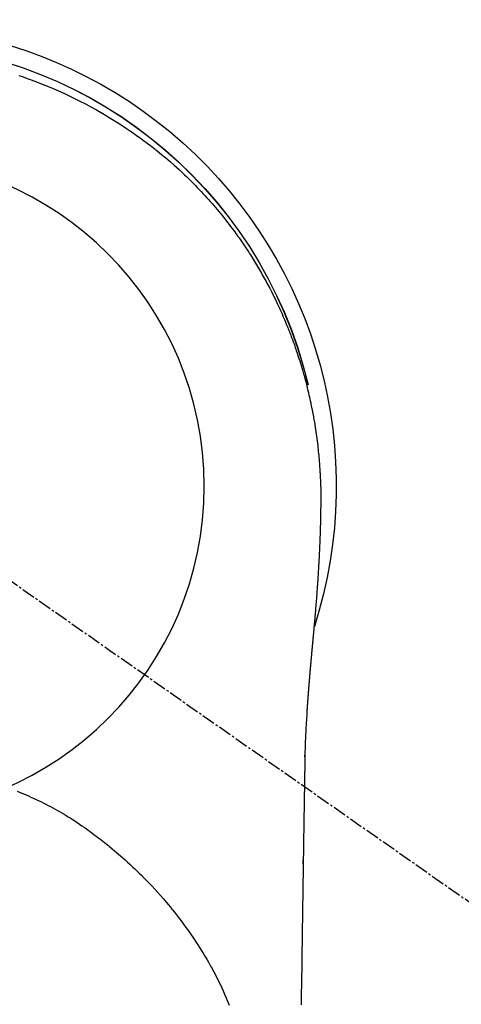
# Model space of a CAD drawing. Units: millimetres. Extents: x -109 to 26472, y -120 to 8847.
# Drawn here: x 16102 to 16127, y 6992 to 7047 of the extents above; entities that cross this region are included whole.
import ezdxf

# ---------------------------------------------------------------- set-up
doc = ezdxf.new("R2010")
doc.units = ezdxf.units.MM
doc.linetypes.add('CENTER2', pattern=[1.125, 0.75, -0.125, 0.125, -0.125])
doc.layers.get('DEFPOINTS').update_dxf_attribs({"color": 146})
doc.layers.add('150-機器', color=8, linetype='Continuous')
doc.layers.add('160-文字', color=254, linetype='Continuous')
doc.styles.add('KH001', font='txt')
doc.dimstyles.new('KH1xx030', dxfattribs={"dimscale": 30, "dimtxt": 2, "dimasz": 0.6, "dimexe": 0.3, "dimexo": 1.2, "dimgap": 0.5, "dimtad": 3, "dimdec": 1, "dimdsep": 46, "dimlunit": 6, "dimtxsty": 'KH001', "dimblk": 'DOT', "dimcen": 1, "dimdle": 1, "dimclrd": 256, "dimclre": 256, "dimclrt": 256, "dimadec": 0, "dimazin": 0, "dimtfac": 1, "dimtdec": 1, "dimtix": 1, "dimtmove": 2, "dimatfit": 3, "dimldrblk": 'CLOSEDBLANK', "dimfxl": 1, "dimtolj": 1, "dimtzin": 0, "dimlwd": -1, "dimlwe": -1, "dimarcsym": 0})

# ---------------------------------------------------------------- blocks, each defined once
blk = doc.blocks.new('F402_H')
at = {"layer": '150-機器', "color": 13, "linetype": 'CENTER2'}
blk.add_line((0, 0), (-244.018, -170.863), dxfattribs=at)
at = {"layer": '150-機器', "color": 13, "linetype": 'Continuous'}
for points in [[(-8.073, 23.107), (-8.303, 23.029), (-8.532, 22.948), (-8.761, 22.865), (-9.071, 22.749), (-9.379, 22.629), (-9.686, 22.505), (-9.991, 22.377), (-10.294, 22.245), (-10.594, 22.109), (-10.893, 21.969), (-11.191, 21.825), (-11.505, 21.668), (-11.818, 21.507), (-12.128, 21.341), (-12.436, 21.171), (-12.665, 21.04), (-12.893, 20.908), (-13.119, 20.773), (-13.344, 20.635), (-13.586, 20.484), (-13.826, 20.33), (-14.065, 20.174), (-14.301, 20.015), (-14.5, 19.878), (-14.698, 19.739), (-14.894, 19.599), (-15.089, 19.456), (-15.285, 19.311), (-15.478, 19.164), (-15.671, 19.015), (-15.861, 18.864), (-16.102, 18.668), (-16.34, 18.469), (-16.576, 18.267), (-16.809, 18.062), (-16.957, 17.929), (-17.103, 17.796), (-17.249, 17.661), (-17.393, 17.524), (-17.52, 17.403), (-17.646, 17.28), (-17.772, 17.156), (-17.896, 17.031), (-18.004, 16.922), (-18.111, 16.812), (-18.217, 16.701), (-18.323, 16.589), (-18.427, 16.477), (-18.531, 16.365), (-18.634, 16.251), (-18.736, 16.138), (-18.838, 16.023), (-18.939, 15.908), (-19.039, 15.793), (-19.139, 15.676), (-19.237, 15.56), (-19.335, 15.442), (-19.431, 15.324), (-19.528, 15.206), (-19.623, 15.087), (-19.717, 14.967), (-19.811, 14.847), (-19.905, 14.726), (-19.984, 14.622), (-20.062, 14.518), (-20.14, 14.413), (-20.218, 14.308), (-20.279, 14.224), (-20.339, 14.14), (-20.399, 14.056), (-20.459, 13.971), (-20.574, 13.807), (-20.687, 13.641), (-20.8, 13.475), (-20.911, 13.308), (-20.959, 13.235), (-21.006, 13.162), (-21.053, 13.09), (-21.1, 13.016), (-21.159, 12.925), (-21.216, 12.833), (-21.273, 12.741), (-21.33, 12.648), (-21.387, 12.556), (-21.443, 12.463), (-21.498, 12.37), (-21.553, 12.276), (-21.608, 12.183), (-21.662, 12.089), (-21.716, 11.995), (-21.77, 11.901), (-21.823, 11.806), (-21.876, 11.712), (-21.929, 11.617), (-21.981, 11.521), (-22.032, 11.426), (-22.083, 11.331), (-22.134, 11.235), (-22.184, 11.139), (-22.224, 11.062), (-22.264, 10.985), (-22.303, 10.908), (-22.342, 10.83), (-22.41, 10.694), (-22.477, 10.558), (-22.543, 10.422), (-22.608, 10.285), (-22.664, 10.167), (-22.718, 10.049), (-22.772, 9.931), (-22.826, 9.812), (-22.879, 9.693), (-22.931, 9.574), (-22.982, 9.455), (-23.033, 9.335), (-23.075, 9.235), (-23.117, 9.135), (-23.158, 9.034), (-23.198, 8.934), (-23.231, 8.853), (-23.263, 8.773), (-23.294, 8.692), (-23.326, 8.611), (-23.35, 8.55), (-23.373, 8.49), (-23.396, 8.429), (-23.419, 8.368), (-23.465, 8.246), (-23.509, 8.123), (-23.553, 8.001), (-23.597, 7.878), (-23.626, 7.796), (-23.654, 7.714), (-23.682, 7.632), (-23.71, 7.55), (-23.752, 7.426), (-23.792, 7.303), (-23.832, 7.178), (-23.871, 7.054), (-23.91, 6.93), (-23.948, 6.805), (-23.986, 6.681), (-24.023, 6.556), (-24.047, 6.472), (-24.071, 6.388), (-24.095, 6.304), (-24.118, 6.22), (-24.164, 6.053), (-24.209, 5.884), (-24.253, 5.716), (-24.295, 5.547), (-24.321, 5.441), (-24.346, 5.336), (-24.371, 5.23), (-24.396, 5.123), (-24.42, 5.017), (-24.444, 4.911), (-24.468, 4.804), (-24.49, 4.698), (-24.508, 4.612), (-24.526, 4.527), (-24.543, 4.441), (-24.56, 4.355), (-24.569, 4.313), (-24.577, 4.27), (-24.586, 4.228), (-24.594, 4.185), (-24.602, 4.142), (-24.61, 4.099), (-24.618, 4.056), (-24.626, 4.013), (-24.642, 3.927), (-24.657, 3.841), (-24.672, 3.755), (-24.687, 3.669), (-24.701, 3.583), (-24.716, 3.497), (-24.73, 3.411), (-24.744, 3.324), (-24.764, 3.194), (-24.783, 3.065), (-24.802, 2.935), (-24.82, 2.805), (-24.837, 2.674), (-24.853, 2.544), (-24.869, 2.413), (-24.884, 2.283), (-24.897, 2.174), (-24.909, 2.065), (-24.92, 1.956), (-24.931, 1.847), (-24.942, 1.737), (-24.952, 1.628), (-24.961, 1.519), (-24.97, 1.409), (-24.982, 1.256), (-24.993, 1.103), (-25.004, 0.949), (-25.013, 0.796), (-25.017, 0.73), (-25.02, 0.664), (-25.024, 0.598), (-25.027, 0.533), (-25.031, 0.445), (-25.034, 0.357), (-25.037, 0.269), (-25.041, 0.18), (-25.046, 0.092), (-25.051, 0.003), (-25.055, -0.085), (-25.058, -0.174), (-25.059, -0.242), (-25.059, -0.311), (-25.058, -0.38), (-25.058, -0.449), (-25.057, -0.557), (-25.057, -0.664), (-25.056, -0.772), (-25.056, -0.88), (-25.055, -0.958), (-25.055, -1.036), (-25.054, -1.114), (-25.053, -1.192), (-25.052, -1.246), (-25.051, -1.3), (-25.051, -1.353), (-25.05, -1.407), (-25.048, -1.491), (-25.047, -1.575), (-25.045, -1.659), (-25.044, -1.743), (-25.043, -1.81), (-25.042, -1.876), (-25.04, -1.942), (-25.039, -2.009), (-25.037, -2.087), (-25.035, -2.165), (-25.032, -2.243), (-25.03, -2.321), (-25.028, -2.391), (-25.026, -2.46), (-25.024, -2.53), (-25.022, -2.6), (-25.019, -2.681), (-25.016, -2.762), (-25.013, -2.842), (-25.01, -2.923), (-25.008, -2.989), (-25.005, -3.054), (-25.003, -3.119), (-25, -3.185), (-24.997, -3.25), (-24.995, -3.316), (-24.992, -3.381), (-24.989, -3.447), (-24.986, -3.519), (-24.982, -3.591), (-24.979, -3.663), (-24.975, -3.735), (-24.972, -3.79), (-24.97, -3.844), (-24.967, -3.899), (-24.964, -3.954), (-24.96, -4.046), (-24.955, -4.138), (-24.95, -4.23), (-24.945, -4.323), (-24.942, -4.378), (-24.939, -4.434), (-24.935, -4.489), (-24.932, -4.545), (-24.928, -4.618), (-24.924, -4.69), (-24.92, -4.763), (-24.915, -4.835), (-24.91, -4.922), (-24.905, -5.009), (-24.899, -5.096), (-24.893, -5.183), (-24.887, -5.282), (-24.88, -5.381), (-24.873, -5.48), (-24.866, -5.579), (-24.862, -5.634), (-24.858, -5.689), (-24.854, -5.745), (-24.85, -5.8), (-24.845, -5.874), (-24.84, -5.948), (-24.835, -6.022), (-24.829, -6.096), (-24.823, -6.181), (-24.817, -6.265), (-24.81, -6.35), (-24.804, -6.435), (-24.795, -6.536), (-24.787, -6.638), (-24.779, -6.739), (-24.771, -6.841)], [(-24.771, -6.841), (-24.771, -6.848), (-24.77, -6.855), (-24.769, -6.862), (-24.769, -6.869), (-24.768, -6.876), (-24.768, -6.883), (-24.767, -6.89), (-24.767, -6.897), (-24.766, -6.904), (-24.765, -6.911), (-24.765, -6.918), (-24.764, -6.925), (-24.764, -6.932), (-24.763, -6.938), (-24.763, -6.945), (-24.762, -6.952), (-24.761, -6.959), (-24.761, -6.966), (-24.76, -6.973), (-24.76, -6.98), (-24.759, -6.986), (-24.758, -6.994), (-24.758, -7.001), (-24.757, -7.008), (-24.757, -7.015), (-24.756, -7.022), (-24.756, -7.029), (-24.755, -7.036), (-24.754, -7.043), (-24.754, -7.05), (-24.753, -7.057), (-24.753, -7.064), (-24.752, -7.071), (-24.751, -7.078), (-24.751, -7.085), (-24.75, -7.092), (-24.75, -7.099), (-24.749, -7.106), (-24.748, -7.113), (-24.748, -7.121), (-24.747, -7.128), (-24.747, -7.135), (-24.746, -7.142), (-24.745, -7.149), (-24.745, -7.156), (-24.744, -7.163), (-24.743, -7.17), (-24.743, -7.177), (-24.742, -7.185), (-24.742, -7.192), (-24.741, -7.199), (-24.74, -7.206), (-24.74, -7.213), (-24.739, -7.22), (-24.739, -7.227), (-24.738, -7.234), (-24.737, -7.242), (-24.737, -7.249), (-24.736, -7.256), (-24.735, -7.263), (-24.735, -7.27), (-24.734, -7.277), (-24.734, -7.285), (-24.733, -7.292), (-24.732, -7.299), (-24.732, -7.306), (-24.731, -7.313), (-24.73, -7.321), (-24.73, -7.328), (-24.729, -7.335), (-24.729, -7.342), (-24.728, -7.349), (-24.727, -7.357), (-24.727, -7.363), (-24.726, -7.37), (-24.725, -7.377), (-24.725, -7.384), (-24.724, -7.392), (-24.724, -7.399), (-24.723, -7.406), (-24.722, -7.413), (-24.722, -7.421), (-24.721, -7.428), (-24.72, -7.435), (-24.72, -7.442), (-24.719, -7.45), (-24.718, -7.457), (-24.718, -7.464), (-24.717, -7.471), (-24.717, -7.479), (-24.716, -7.486), (-24.715, -7.493), (-24.715, -7.5), (-24.714, -7.508), (-24.713, -7.515), (-24.713, -7.522), (-24.712, -7.53), (-24.711, -7.537), (-24.711, -7.544), (-24.71, -7.552), (-24.709, -7.559), (-24.709, -7.566), (-24.708, -7.574), (-24.707, -7.581), (-24.707, -7.588), (-24.706, -7.595), (-24.706, -7.603), (-24.705, -7.61), (-24.704, -7.617), (-24.704, -7.625), (-24.703, -7.632), (-24.702, -7.64), (-24.702, -7.647), (-24.701, -7.654), (-24.7, -7.662), (-24.7, -7.669), (-24.699, -7.676), (-24.698, -7.684), (-24.698, -7.691), (-24.697, -7.698), (-24.696, -7.706), (-24.696, -7.713), (-24.695, -7.721), (-24.694, -7.728), (-24.694, -7.734), (-24.693, -7.742), (-24.692, -7.749), (-24.692, -7.757), (-24.691, -7.764), (-24.69, -7.771), (-24.69, -7.779), (-24.689, -7.786), (-24.688, -7.794), (-24.688, -7.801), (-24.687, -7.809), (-24.686, -7.816), (-24.686, -7.824), (-24.685, -7.831), (-24.684, -7.838), (-24.684, -7.846), (-24.683, -7.853), (-24.682, -7.861), (-24.682, -7.868), (-24.681, -7.876), (-24.68, -7.883), (-24.68, -7.891), (-24.679, -7.898), (-24.678, -7.906), (-24.678, -7.913), (-24.677, -7.921), (-24.676, -7.928), (-24.675, -7.936), (-24.675, -7.943), (-24.674, -7.951), (-24.673, -7.958), (-24.673, -7.966), (-24.672, -7.973), (-24.671, -7.981), (-24.671, -7.988), (-24.67, -7.996), (-24.669, -8.003), (-24.669, -8.011), (-24.668, -8.018), (-24.667, -8.026), (-24.667, -8.033), (-24.666, -8.041), (-24.665, -8.048), (-24.665, -8.056), (-24.664, -8.064), (-24.663, -8.071), (-24.662, -8.079), (-24.662, -8.086), (-24.661, -8.094), (-24.66, -8.101), (-24.66, -8.109), (-24.659, -8.116), (-24.658, -8.123), (-24.658, -8.131), (-24.657, -8.138), (-24.656, -8.146), (-24.656, -8.154), (-24.655, -8.161), (-24.654, -8.169), (-24.653, -8.176), (-24.653, -8.184), (-24.652, -8.192), (-24.651, -8.199), (-24.651, -8.207), (-24.65, -8.215), (-24.649, -8.222), (-24.649, -8.23), (-24.648, -8.237), (-24.647, -8.245), (-24.646, -8.253), (-24.646, -8.26), (-24.645, -8.268), (-24.644, -8.276), (-24.644, -8.283), (-24.643, -8.291), (-24.642, -8.299), (-24.641, -8.306), (-24.641, -8.314), (-24.64, -8.322), (-24.639, -8.329), (-24.639, -8.337), (-24.638, -8.345), (-24.637, -8.352), (-24.637, -8.36), (-24.636, -8.368), (-24.635, -8.376), (-24.634, -8.383), (-24.634, -8.391), (-24.633, -8.399), (-24.632, -8.406), (-24.632, -8.414), (-24.631, -8.422), (-24.63, -8.43), (-24.629, -8.437), (-24.629, -8.445), (-24.628, -8.453), (-24.627, -8.461), (-24.627, -8.468), (-24.626, -8.476), (-24.625, -8.484), (-24.624, -8.491), (-24.624, -8.498), (-24.623, -8.506), (-24.622, -8.514), (-24.622, -8.522), (-24.621, -8.529), (-24.62, -8.537), (-24.619, -8.545), (-24.619, -8.553), (-24.618, -8.561), (-24.617, -8.568), (-24.617, -8.576), (-24.616, -8.584), (-24.615, -8.592), (-24.614, -8.6), (-24.614, -8.607), (-24.613, -8.615), (-24.612, -8.623), (-24.611, -8.631), (-24.611, -8.639), (-24.61, -8.647), (-24.609, -8.654), (-24.609, -8.662), (-24.608, -8.67), (-24.607, -8.678), (-24.606, -8.686), (-24.606, -8.694), (-24.605, -8.701), (-24.604, -8.709), (-24.604, -8.717), (-24.603, -8.725), (-24.602, -8.733), (-24.601, -8.741), (-24.601, -8.749), (-24.6, -8.757), (-24.599, -8.764), (-24.598, -8.772), (-24.598, -8.78), (-24.597, -8.788), (-24.596, -8.796), (-24.596, -8.804), (-24.595, -8.812), (-24.594, -8.82), (-24.593, -8.828), (-24.593, -8.836), (-24.592, -8.844), (-24.591, -8.851), (-24.59, -8.859), (-24.59, -8.866), (-24.589, -8.874), (-24.588, -8.882), (-24.587, -8.89), (-24.587, -8.898), (-24.586, -8.906), (-24.585, -8.914), (-24.585, -8.922), (-24.584, -8.93), (-24.583, -8.938), (-24.582, -8.946), (-24.582, -8.954), (-24.581, -8.962), (-24.58, -8.97), (-24.579, -8.978), (-24.579, -8.986), (-24.578, -8.994), (-24.577, -9.002), (-24.576, -9.01), (-24.576, -9.018), (-24.575, -9.026), (-24.574, -9.034), (-24.574, -9.042), (-24.573, -9.05), (-24.572, -9.058), (-24.571, -9.066), (-24.571, -9.074), (-24.57, -9.082), (-24.569, -9.09), (-24.568, -9.098), (-24.568, -9.106), (-24.567, -9.114), (-24.566, -9.122), (-24.565, -9.13), (-24.565, -9.138), (-24.564, -9.146), (-24.563, -9.154), (-24.562, -9.162), (-24.562, -9.17), (-24.561, -9.178), (-24.56, -9.186), (-24.559, -9.195), (-24.559, -9.203), (-24.558, -9.211), (-24.557, -9.219), (-24.557, -9.227), (-24.556, -9.235), (-24.555, -9.242), (-24.554, -9.25), (-24.554, -9.258), (-24.553, -9.266), (-24.552, -9.275), (-24.551, -9.283), (-24.551, -9.291), (-24.55, -9.299), (-24.549, -9.307), (-24.548, -9.315), (-24.548, -9.323), (-24.547, -9.331), (-24.546, -9.34), (-24.545, -9.348), (-24.545, -9.356), (-24.544, -9.364), (-24.543, -9.372), (-24.542, -9.38), (-24.542, -9.388), (-24.541, -9.397), (-24.54, -9.405), (-24.539, -9.413), (-24.539, -9.421), (-24.538, -9.429), (-24.537, -9.438), (-24.536, -9.446), (-24.536, -9.454), (-24.535, -9.462), (-24.534, -9.47), (-24.533, -9.479), (-24.533, -9.487), (-24.532, -9.495), (-24.531, -9.503), (-24.53, -9.511), (-24.53, -9.52), (-24.529, -9.528), (-24.528, -9.536), (-24.528, -9.544), (-24.527, -9.552), (-24.526, -9.561), (-24.525, -9.569), (-24.525, -9.577), (-24.524, -9.585), (-24.523, -9.594), (-24.522, -9.602), (-24.522, -9.61), (-24.521, -9.618), (-24.52, -9.626), (-24.519, -9.634), (-24.519, -9.642), (-24.518, -9.651), (-24.517, -9.659), (-24.516, -9.667), (-24.516, -9.675), (-24.515, -9.684), (-24.514, -9.692), (-24.513, -9.7), (-24.513, -9.709), (-24.512, -9.717), (-24.511, -9.725), (-24.51, -9.733), (-24.51, -9.742), (-24.509, -9.75), (-24.508, -9.758), (-24.507, -9.767), (-24.507, -9.775), (-24.506, -9.783), (-24.505, -9.792), (-24.504, -9.8), (-24.504, -9.808), (-24.503, -9.817), (-24.502, -9.825), (-24.501, -9.833), (-24.501, -9.842), (-24.5, -9.85), (-24.499, -9.859), (-24.498, -9.867), (-24.498, -9.875), (-24.497, -9.884), (-24.496, -9.892), (-24.495, -9.9), (-24.495, -9.909), (-24.494, -9.917), (-24.493, -9.926), (-24.492, -9.934), (-24.492, -9.942), (-24.491, -9.951), (-24.49, -9.959), (-24.489, -9.968), (-24.489, -9.976), (-24.488, -9.984), (-24.487, -9.993), (-24.486, -10), (-24.486, -10.009), (-24.485, -10.017), (-24.484, -10.026), (-24.483, -10.034), (-24.483, -10.042), (-24.482, -10.051), (-24.481, -10.059), (-24.48, -10.068), (-24.48, -10.076), (-24.479, -10.085), (-24.478, -10.093), (-24.477, -10.102), (-24.477, -10.11), (-24.476, -10.119), (-24.475, -10.127), (-24.474, -10.135), (-24.474, -10.144), (-24.473, -10.152), (-24.472, -10.161), (-24.471, -10.169), (-24.471, -10.178), (-24.47, -10.186), (-24.469, -10.195), (-24.468, -10.203), (-24.468, -10.212), (-24.467, -10.22), (-24.466, -10.229), (-24.466, -10.237), (-24.465, -10.246), (-24.464, -10.255), (-24.463, -10.263), (-24.463, -10.272), (-24.462, -10.28), (-24.461, -10.289), (-24.46, -10.297), (-24.46, -10.306), (-24.459, -10.314), (-24.458, -10.323), (-24.457, -10.331), (-24.457, -10.34), (-24.456, -10.349), (-24.455, -10.357), (-24.454, -10.366), (-24.454, -10.373), (-24.453, -10.382), (-24.452, -10.39), (-24.451, -10.399), (-24.451, -10.408), (-24.45, -10.416), (-24.449, -10.425), (-24.448, -10.433), (-24.448, -10.442), (-24.447, -10.451), (-24.446, -10.459), (-24.446, -10.468), (-24.446, -10.476), (-24.445, -10.485), (-24.444, -10.494), (-24.443, -10.502), (-24.443, -10.511), (-24.442, -10.52), (-24.441, -10.528), (-24.441, -10.537), (-24.44, -10.546), (-24.439, -10.554), (-24.438, -10.563), (-24.438, -10.571), (-24.437, -10.58), (-24.436, -10.589), (-24.435, -10.597), (-24.435, -10.606), (-24.434, -10.615), (-24.433, -10.623), (-24.432, -10.632), (-24.432, -10.641), (-24.431, -10.65), (-24.43, -10.658), (-24.429, -10.667), (-24.429, -10.676), (-24.428, -10.684), (-24.427, -10.693), (-24.427, -10.702), (-24.426, -10.71), (-24.425, -10.719), (-24.424, -10.728), (-24.424, -10.737), (-24.423, -10.745), (-24.422, -10.753), (-24.421, -10.762), (-24.421, -10.77), (-24.42, -10.779), (-24.419, -10.788), (-24.418, -10.797), (-24.418, -10.805), (-24.417, -10.814), (-24.416, -10.823), (-24.415, -10.832), (-24.415, -10.84), (-24.414, -10.849), (-24.413, -10.858), (-24.413, -10.867), (-24.412, -10.876), (-24.411, -10.884), (-24.41, -10.893), (-24.41, -10.902), (-24.409, -10.911), (-24.408, -10.919), (-24.407, -10.928), (-24.407, -10.937), (-24.406, -10.946), (-24.405, -10.955), (-24.405, -10.964), (-24.404, -10.972), (-24.403, -10.981), (-24.402, -10.99), (-24.402, -10.999), (-24.401, -11.008), (-24.4, -11.016), (-24.399, -11.025), (-24.399, -11.034), (-24.398, -11.043), (-24.397, -11.052), (-24.397, -11.061), (-24.396, -11.069), (-24.395, -11.078), (-24.394, -11.087), (-24.394, -11.096), (-24.393, -11.105), (-24.392, -11.114), (-24.392, -11.123), (-24.391, -11.131), (-24.39, -11.139), (-24.389, -11.148), (-24.389, -11.157), (-24.388, -11.166), (-24.387, -11.175), (-24.386, -11.184), (-24.386, -11.193), (-24.385, -11.202), (-24.384, -11.211), (-24.384, -11.219), (-24.383, -11.228), (-24.382, -11.237), (-24.381, -11.246), (-24.381, -11.255), (-24.38, -11.264), (-24.379, -11.273), (-24.379, -11.282), (-24.378, -11.291), (-24.377, -11.3), (-24.376, -11.309), (-24.376, -11.318), (-24.375, -11.327), (-24.374, -11.336), (-24.374, -11.345), (-24.373, -11.354), (-24.372, -11.363), (-24.371, -11.371), (-24.371, -11.38), (-24.37, -11.389), (-24.369, -11.398), (-24.369, -11.407), (-24.368, -11.416), (-24.367, -11.425), (-24.366, -11.434), (-24.366, -11.443), (-24.365, -11.452), (-24.364, -11.461), (-24.364, -11.47), (-24.363, -11.479), (-24.362, -11.488), (-24.362, -11.497), (-24.361, -11.505), (-24.36, -11.514), (-24.359, -11.523), (-24.359, -11.532), (-24.358, -11.542), (-24.357, -11.551), (-24.357, -11.56), (-24.356, -11.569), (-24.355, -11.578), (-24.355, -11.587), (-24.354, -11.596), (-24.353, -11.605), (-24.352, -11.614), (-24.352, -11.623), (-24.351, -11.632), (-24.35, -11.641), (-24.35, -11.65), (-24.349, -11.659), (-24.348, -11.668), (-24.348, -11.677), (-24.347, -11.686), (-24.346, -11.696), (-24.345, -11.705), (-24.345, -11.714), (-24.344, -11.723), (-24.343, -11.732), (-24.343, -11.741), (-24.342, -11.75), (-24.341, -11.759), (-24.341, -11.768), (-24.34, -11.777), (-24.339, -11.787), (-24.339, -11.796), (-24.338, -11.805), (-24.337, -11.814), (-24.336, -11.823), (-24.336, -11.832), (-24.335, -11.841), (-24.334, -11.851), (-24.334, -11.86), (-24.333, -11.869), (-24.332, -11.878), (-24.332, -11.886), (-24.331, -11.895), (-24.33, -11.904), (-24.33, -11.914), (-24.329, -11.923), (-24.328, -11.932), (-24.328, -11.941), (-24.327, -11.95), (-24.326, -11.96), (-24.326, -11.969), (-24.325, -11.978), (-24.324, -11.987), (-24.323, -11.996), (-24.323, -12.006), (-24.322, -12.015), (-24.321, -12.024), (-24.321, -12.033), (-24.32, -12.042), (-24.319, -12.052), (-24.319, -12.061), (-24.318, -12.07), (-24.317, -12.079), (-24.317, -12.089), (-24.316, -12.098), (-24.315, -12.107), (-24.315, -12.116), (-24.314, -12.126), (-24.313, -12.135), (-24.313, -12.144), (-24.312, -12.153), (-24.311, -12.163), (-24.311, -12.172), (-24.31, -12.181), (-24.309, -12.191), (-24.309, -12.2), (-24.308, -12.209), (-24.307, -12.218), (-24.307, -12.228), (-24.306, -12.237), (-24.305, -12.246), (-24.305, -12.256), (-24.304, -12.264), (-24.304, -12.273), (-24.303, -12.283), (-24.302, -12.292), (-24.302, -12.301), (-24.301, -12.311), (-24.3, -12.32), (-24.3, -12.329), (-24.299, -12.339), (-24.298, -12.348), (-24.298, -12.357), (-24.297, -12.367), (-24.296, -12.376), (-24.296, -12.385), (-24.295, -12.395), (-24.294, -12.404), (-24.294, -12.413), (-24.293, -12.423), (-24.292, -12.432), (-24.292, -12.441), (-24.291, -12.451), (-24.29, -12.46), (-24.29, -12.47), (-24.289, -12.479), (-24.289, -12.488), (-24.288, -12.498), (-24.287, -12.507), (-24.287, -12.516), (-24.286, -12.526), (-24.285, -12.535), (-24.285, -12.544), (-24.284, -12.554), (-24.283, -12.563), (-24.283, -12.573), (-24.282, -12.582), (-24.281, -12.591)], [(-24.281, -12.591), (-24.265, -12.851), (-24.248, -13.111), (-24.233, -13.371), (-24.219, -13.631), (-24.21, -13.816), (-24.202, -14.002), (-24.194, -14.187), (-24.187, -14.373), (-24.181, -14.566), (-24.175, -14.759), (-24.171, -14.953), (-24.167, -15.146), (-24.166, -15.233), (-24.165, -15.321), (-24.163, -15.408), (-24.162, -15.496), (-24.16, -15.616), (-24.158, -15.735), (-24.156, -15.855), (-24.154, -15.975), (-24.152, -16.108), (-24.15, -16.241), (-24.148, -16.374), (-24.145, -16.507), (-24.143, -16.627), (-24.141, -16.746), (-24.139, -16.866), (-24.137, -16.985), (-24.135, -17.122), (-24.133, -17.258), (-24.131, -17.395), (-24.128, -17.532), (-24.125, -17.765), (-24.121, -17.999), (-24.117, -18.233), (-24.113, -18.467), (-24.11, -18.7), (-24.106, -18.934), (-24.102, -19.167), (-24.098, -19.401), (-24.094, -19.658), (-24.09, -19.915), (-24.086, -20.172), (-24.082, -20.43), (-24.079, -20.675), (-24.075, -20.921), (-24.071, -21.167), (-24.068, -21.412), (-24.061, -21.842), (-24.054, -22.272), (-24.047, -22.703), (-24.041, -23.133), (-24.035, -23.547), (-24.029, -23.961), (-24.024, -24.375), (-24.019, -24.789), (-24.008, -25.53), (-23.998, -26.27), (-23.986, -27.01), (-23.975, -27.75), (-23.969, -28.111), (-23.963, -28.472), (-23.958, -28.834), (-23.952, -29.195)], [(-24.166, -15.223), (-24.166, -15.222), (-24.166, -15.221), (-24.166, -15.22), (-24.166, -15.219), (-24.166, -15.218), (-24.166, -15.217), (-24.166, -15.216), (-24.166, -15.215), (-24.166, -15.214), (-24.166, -15.213), (-24.166, -15.212), (-24.166, -15.211), (-24.166, -15.21), (-24.166, -15.209), (-24.166, -15.208), (-24.166, -15.207), (-24.166, -15.206), (-24.166, -15.205), (-24.166, -15.204), (-24.166, -15.203), (-24.166, -15.202), (-24.166, -15.201), (-24.166, -15.2), (-24.166, -15.199), (-24.166, -15.198), (-24.166, -15.197), (-24.166, -15.196), (-24.166, -15.195), (-24.166, -15.194), (-24.166, -15.193), (-24.166, -15.192), (-24.166, -15.191), (-24.166, -15.19), (-24.166, -15.189), (-24.166, -15.188), (-24.166, -15.187), (-24.167, -15.186), (-24.167, -15.185), (-24.167, -15.184), (-24.167, -15.183), (-24.167, -15.182), (-24.167, -15.181), (-24.167, -15.18), (-24.167, -15.179), (-24.167, -15.178), (-24.167, -15.177), (-24.167, -15.176), (-24.167, -15.175), (-24.167, -15.174), (-24.167, -15.173), (-24.167, -15.172), (-24.167, -15.171), (-24.167, -15.17), (-24.167, -15.169), (-24.167, -15.168), (-24.167, -15.167), (-24.167, -15.166), (-24.167, -15.165), (-24.167, -15.164), (-24.167, -15.163), (-24.167, -15.162), (-24.167, -15.161), (-24.167, -15.16), (-24.167, -15.159), (-24.167, -15.158), (-24.167, -15.157), (-24.167, -15.156), (-24.167, -15.155), (-24.167, -15.154), (-24.167, -15.153), (-24.167, -15.152), (-24.167, -15.151), (-24.167, -15.15), (-24.167, -15.149), (-24.167, -15.148), (-24.167, -15.147), (-24.167, -15.146)], [(-7.98, -17.172), (-8.232, -17.272), (-8.482, -17.377), (-8.615, -17.435), (-8.749, -17.494), (-8.881, -17.554), (-9.013, -17.615), (-9.157, -17.683), (-9.301, -17.752), (-9.444, -17.822), (-9.586, -17.894), (-9.719, -17.962), (-9.851, -18.031), (-9.983, -18.102), (-10.115, -18.174), (-10.24, -18.244), (-10.365, -18.315), (-10.489, -18.387), (-10.613, -18.46), (-10.729, -18.53), (-10.844, -18.6), (-10.958, -18.672), (-11.072, -18.744), (-11.21, -18.833), (-11.347, -18.924), (-11.483, -19.015), (-11.619, -19.107), (-11.738, -19.19), (-11.856, -19.273), (-11.974, -19.357), (-12.091, -19.442), (-12.293, -19.593), (-12.493, -19.746), (-12.692, -19.901), (-12.889, -20.058), (-13.031, -20.172), (-13.172, -20.286), (-13.312, -20.401), (-13.452, -20.518), (-13.564, -20.612), (-13.676, -20.708), (-13.788, -20.804), (-13.898, -20.901), (-14.043, -21.028), (-14.186, -21.157), (-14.329, -21.287), (-14.47, -21.418), (-14.596, -21.537), (-14.721, -21.656), (-14.845, -21.776), (-14.968, -21.897), (-15.12, -22.05), (-15.272, -22.204), (-15.422, -22.359), (-15.57, -22.516), (-15.726, -22.685), (-15.88, -22.854), (-16.033, -23.026), (-16.183, -23.198), (-16.285, -23.316), (-16.385, -23.435), (-16.485, -23.554), (-16.583, -23.674), (-16.703, -23.822), (-16.822, -23.971), (-16.94, -24.121), (-17.056, -24.272), (-17.197, -24.457), (-17.335, -24.644), (-17.472, -24.831), (-17.608, -25.021), (-17.69, -25.138), (-17.772, -25.256), (-17.853, -25.374), (-17.934, -25.493), (-18.037, -25.648), (-18.138, -25.803), (-18.238, -25.959), (-18.337, -26.116), (-18.439, -26.282), (-18.54, -26.45), (-18.64, -26.619), (-18.738, -26.788), (-18.779, -26.861), (-18.821, -26.934), (-18.862, -27.008), (-18.902, -27.081), (-19.034, -27.325), (-19.163, -27.571), (-19.288, -27.818), (-19.41, -28.068), (-19.49, -28.237), (-19.569, -28.407), (-19.647, -28.578), (-19.722, -28.75), (-19.818, -28.975), (-19.911, -29.202)], [(-24.065, -21.26), (-24.065, -21.258), (-24.065, -21.257), (-24.065, -21.255), (-24.065, -21.254), (-24.065, -21.252), (-24.065, -21.25), (-24.065, -21.249), (-24.065, -21.247), (-24.065, -21.245), (-24.065, -21.244), (-24.065, -21.242), (-24.065, -21.24), (-24.065, -21.239), (-24.065, -21.237), (-24.065, -21.235), (-24.065, -21.234), (-24.065, -21.232), (-24.065, -21.23), (-24.065, -21.229), (-24.065, -21.227), (-24.065, -21.225), (-24.065, -21.224), (-24.065, -21.222), (-24.065, -21.22), (-24.065, -21.219), (-24.065, -21.217), (-24.065, -21.216), (-24.065, -21.214), (-24.065, -21.212), (-24.066, -21.211), (-24.066, -21.209), (-24.066, -21.207), (-24.066, -21.206), (-24.066, -21.204), (-24.066, -21.202), (-24.066, -21.201), (-24.066, -21.199), (-24.066, -21.197), (-24.066, -21.196), (-24.066, -21.194), (-24.066, -21.192), (-24.066, -21.191), (-24.066, -21.189), (-24.066, -21.187), (-24.066, -21.186), (-24.066, -21.184), (-24.066, -21.183), (-24.066, -21.181), (-24.066, -21.179), (-24.066, -21.178), (-24.066, -21.176), (-24.066, -21.174), (-24.066, -21.173), (-24.066, -21.171), (-24.066, -21.169), (-24.066, -21.168), (-24.066, -21.166), (-24.066, -21.164), (-24.066, -21.163), (-24.066, -21.161), (-24.066, -21.159), (-24.066, -21.158), (-24.066, -21.156), (-24.066, -21.154), (-24.066, -21.153), (-24.066, -21.151), (-24.066, -21.149), (-24.066, -21.148), (-24.066, -21.146), (-24.066, -21.145), (-24.066, -21.143), (-24.066, -21.141), (-24.066, -21.14), (-24.066, -21.138), (-24.066, -21.136), (-24.066, -21.135), (-24.066, -21.133), (-24.066, -21.131), (-24.066, -21.13), (-24.067, -21.128), (-24.067, -21.126), (-24.067, -21.125), (-24.067, -21.123), (-24.067, -21.121), (-24.067, -21.12), (-24.067, -21.118), (-24.067, -21.116), (-24.067, -21.115), (-24.067, -21.113), (-24.067, -21.112), (-24.067, -21.11), (-24.067, -21.108), (-24.067, -21.107), (-24.067, -21.105), (-24.067, -21.103), (-24.067, -21.102), (-24.067, -21.1), (-24.067, -21.098), (-24.067, -21.097), (-24.067, -21.095), (-24.067, -21.093), (-24.067, -21.092), (-24.067, -21.09), (-24.067, -21.088), (-24.067, -21.087), (-24.067, -21.085), (-24.067, -21.083), (-24.067, -21.082), (-24.067, -21.08), (-24.067, -21.079), (-24.067, -21.077), (-24.067, -21.075), (-24.067, -21.074), (-24.067, -21.072), (-24.067, -21.07), (-24.067, -21.069), (-24.067, -21.067), (-24.067, -21.065), (-24.067, -21.064), (-24.067, -21.062), (-24.067, -21.06), (-24.067, -21.059), (-24.067, -21.057), (-24.067, -21.055), (-24.067, -21.054), (-24.067, -21.052), (-24.067, -21.05)]]:
    blk.add_lwpolyline(points, dxfattribs=at)
for centre, radius, start, end in [((0, 0), 25.931, 0, 197.7244), ((0, -0.057), 25.02, 13.3229, 166.6771), ((0.007, -0.057), 25.02, 13.3229, 166.6771)]:
    blk.add_arc(centre, radius, start, end, dxfattribs=at)
at = {"layer": 'DEFPOINTS'}
blk.add_circle((0, 0), 18.5, dxfattribs=at)
blk = doc.blocks.new('_ClosedBlank')
at = {"color": 0, "linetype": 'ByBlock', "lineweight": -2}
for p, q in [((-1, 0.1667), (0, 0)), ((-1, 0.1667), (-1, -0.1667)), ((0, 0), (-1, -0.1667))]:
    blk.add_line(p, q, dxfattribs=at)
blk = doc.blocks.new('_Dot')
at = {"color": 0, "linetype": 'ByBlock', "lineweight": -2}
blk.add_line((-0.5, 0), (-1, 0), dxfattribs=at)
at = {"color": 0, "linetype": 'ByBlock', "const_width": 0.5}
blk.add_lwpolyline([(-0.25, 0, 1), (0.25, 0, 1)], format="xyb", close=True, dxfattribs=at)

msp = doc.modelspace()

# ---------------------------------------------------------------- block references
at = {"layer": '150-機器', "xscale": -1}
msp.add_blockref('F402_H', (16093.648, 7021.161), dxfattribs=at)

# ---------------------------------------------------------------- leaders
at = {"layer": '160-文字', "annotation_type": 0, "has_hookline": 1, "hookline_direction": 1, "text_width": 1266.091}
msp.add_leader([(16293.641, 7020.968), (15728.282, 5463.259), (15710.282, 5463.259)], dimstyle='KH1xx030', override={"dimgap": 0.5, "dimtad": 1}, dxfattribs=at)
at = {"layer": '160-文字'}
msp.add_leader([(16213.641, 7020.968), (15382.301, 6587.777)], dimstyle='KH1xx030', override={"dimgap": 0.5, "dimtad": 1}, dxfattribs=at)

doc.saveas('drawing.dxf')
